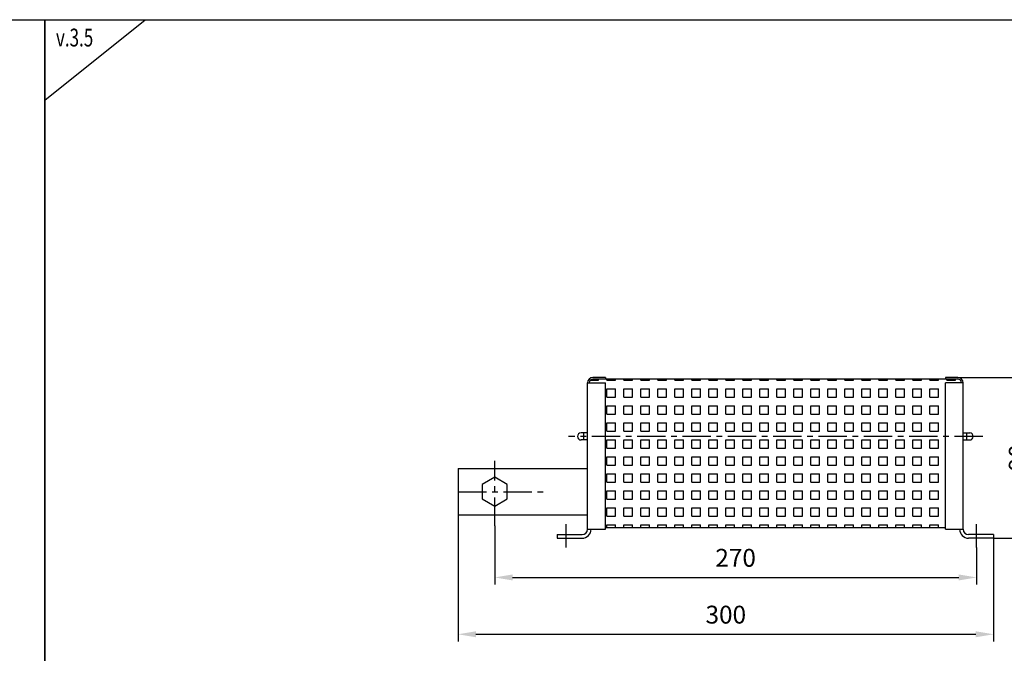
# Model space of a CAD drawing. Units: millimetres. Extents: x -2600 to 29171, y -14907 to 845.
# Drawn here: x 16041 to 16593, y -10350 to -9995 of the extents above; entities that cross this region are included whole.
import ezdxf

# ---------------------------------------------------------------- set-up
doc = ezdxf.new("R2010")
doc.units = ezdxf.units.MM
doc.header["$LTSCALE"] = 0.5
doc.header["$PDSIZE"] = 5
doc.linetypes.add('CENTER', pattern=[50.8, 31.75, -6.35, 6.35, -6.35])
doc.layers.add('FGP_KOTY', color=2, linetype='Continuous', lineweight=25)
doc.layers.add('FGP_OSY', color=6, linetype='CENTER', lineweight=25)
for name, color, linetype in [('FGP_OBRYS', 7, 'Continuous'), ('FGP_Ramecky', 21, 'Continuous'), ('FGP_SRAFY', 7, 'Continuous')]:
    doc.layers.add(name, color=color, linetype=linetype)
doc.styles.get("Standard").update_dxf_attribs({"font": 'romans.shx', "width": 0.8})
doc.dimstyles.new('FGP-CSN-4', dxfattribs={"dimscale": 4, "dimtxt": 2.5, "dimasz": 2.5, "dimexe": 1, "dimexo": 0, "dimgap": 1.5, "dimtad": 1, "dimdec": 4, "dimdsep": 46, "dimlunit": 6, "dimtxsty": 'Standard', "dimcen": 0, "dimadec": 0, "dimazin": 0, "dimtfac": 1, "dimtdec": 4, "dimtmove": 0, "dimatfit": 0, "dimfxl": 1, "dimtolj": 1, "dimarcsym": 0})

# ---------------------------------------------------------------- blocks, each defined once
blk = doc.blocks.new('*D2442')
at = {"layer": 'DEFPOINTS', "color": 0}
for p in [(16307.55, -10278.37), (16577.55, -10290.45), (16577.55, -10307.3)]:
    blk.add_point(p, dxfattribs=at)
at = {"layer": 'FGP_KOTY', "color": 0, "lineweight": -2}
for p, q in [((16307.55, -10278.37), (16307.55, -10311.3)), ((16577.55, -10290.45), (16577.55, -10311.3)), ((16317.55, -10307.3), (16567.55, -10307.3))]:
    blk.add_line(p, q, dxfattribs=at)
at = {"layer": 'FGP_KOTY', "color": 0}
for points in [[(16317.55, -10305.63), (16317.55, -10308.97), (16307.55, -10307.3)], [(16567.55, -10305.63), (16567.55, -10308.97), (16577.55, -10307.3)]]:
    blk.add_solid(points, dxfattribs=at)
at = {"layer": 'FGP_KOTY', "color": 0, "insert": (16442.55, -10296.3), "char_height": 10, "attachment_point": 5}
blk.add_mtext('\\A1;270', dxfattribs=at)
blk = doc.blocks.new('*D2443')
at = {"layer": 'DEFPOINTS', "color": 0}
for p in [(16287.05, -10272.31), (16587.05, -10285.31), (16587.05, -10339.12)]:
    blk.add_point(p, dxfattribs=at)
at = {"layer": 'FGP_KOTY', "color": 0, "lineweight": -2}
for p, q in [((16287.05, -10272.31), (16287.05, -10343.12)), ((16587.05, -10285.31), (16587.05, -10343.12)), ((16297.05, -10339.12), (16577.05, -10339.12))]:
    blk.add_line(p, q, dxfattribs=at)
at = {"layer": 'FGP_KOTY', "color": 0}
for points in [[(16297.05, -10337.46), (16297.05, -10340.79), (16287.05, -10339.12)], [(16577.05, -10337.46), (16577.05, -10340.79), (16587.05, -10339.12)]]:
    blk.add_solid(points, dxfattribs=at)
at = {"layer": 'FGP_KOTY', "color": 0, "insert": (16437.05, -10328.12), "char_height": 10, "attachment_point": 5}
blk.add_mtext('\\A1;300', dxfattribs=at)
blk = doc.blocks.new('*D2523')
at = {"layer": 'DEFPOINTS', "color": 0}
for p in [(16567.05, -10195.31), (16611.59, -10195.31), (16587.05, -10285.31)]:
    blk.add_point(p, dxfattribs=at)
at = {"layer": 'FGP_KOTY', "color": 0, "lineweight": -2}
for p, q in [((16567.05, -10195.31), (16615.59, -10195.31)), ((16611.59, -10275.31), (16611.59, -10205.31)), ((16587.05, -10285.31), (16615.59, -10285.31))]:
    blk.add_line(p, q, dxfattribs=at)
at = {"layer": 'FGP_KOTY', "color": 0}
for points in [[(16609.92, -10205.31), (16613.26, -10205.31), (16611.59, -10195.31)], [(16609.92, -10275.31), (16613.26, -10275.31), (16611.59, -10285.31)]]:
    blk.add_solid(points, dxfattribs=at)
at = {"layer": 'FGP_KOTY', "color": 0, "insert": (16600.59, -10240.31), "char_height": 10, "attachment_point": 5, "rotation": 90}
blk.add_mtext('\\A1;90', dxfattribs=at)

msp = doc.modelspace()

# ---------------------------------------------------------------- linework, layer by layer
at = {"layer": 'FGP_OBRYS'}
for p, q in [((16359.55459, -10280.30997), (16359.55459, -10198.30997)), ((16359.55459, -10198.30997), (16369.55459, -10198.30997)), ((16369.55459, -10195.30997), (16362.55459, -10195.30997)), ((16567.05459, -10196.30997), (16362.55459, -10196.30997)), ((16369.55459, -10195.30997), (16369.55459, -10196.30997)), ((16369.55459, -10280.30997), (16369.55459, -10198.30997)), ((16560.05459, -10195.30997), (16560.05459, -10196.30997)), ((16567.05459, -10195.30997), (16560.05459, -10195.30997)), ((16560.05459, -10280.30997), (16560.05459, -10198.30997)), ((16570.05459, -10198.30997), (16560.05459, -10198.30997)), ((16570.05459, -10280.30997), (16570.05459, -10198.30997)), ((16359.55459, -10226.30997), (16355.9172, -10226.30997)), ((16357.55459, -10230.30997), (16357.55459, -10226.30997)), ((16570.05459, -10226.30997), (16573.69198, -10226.30997)), ((16572.05459, -10230.30997), (16572.05459, -10226.30997)), ((16359.55459, -10230.30997), (16355.9172, -10230.30997)), ((16570.05459, -10230.30997), (16573.69198, -10230.30997)), ((16287.05459, -10246.30997), (16287.05459, -10272.30997)), ((16287.05459, -10246.30997), (16359.55459, -10246.30997)), ((16287.05459, -10272.30997), (16359.55459, -10272.30997)), ((16359.55459, -10280.30997), (16369.55459, -10280.30997)), ((16369.55459, -10279.30997), (16560.05459, -10279.30997)), ((16560.05459, -10280.30997), (16570.05459, -10280.30997)), ((16342.55459, -10283.30997), (16356.55459, -10283.30997)), ((16342.55459, -10283.30997), (16342.55459, -10285.30997)), ((16342.55459, -10285.30997), (16356.55459, -10285.30997)), ((16587.05459, -10283.30997), (16573.05459, -10283.30997)), ((16587.05459, -10285.30997), (16573.05459, -10285.30997)), ((16587.05459, -10283.30997), (16587.05459, -10285.30997))]:
    msp.add_line(p, q, dxfattribs=at)
msp.add_lwpolyline([(16300.55459, -10263.35142), (16307.55459, -10267.39287), (16314.55459, -10263.35142), (16314.55459, -10255.26852), (16307.55459, -10251.22707), (16300.55459, -10255.26852)], close=True, dxfattribs=at)
for centre, radius, start, end in [((16362.55459, -10198.30997), 3, 90, 180), ((16362.55459, -10198.30997), 2, 90, 180), ((16567.05459, -10198.30997), 3, 0, 90), ((16567.05459, -10198.30997), 2, 0, 90), ((16355.9172, -10228.30997), 2, 90, 270), ((16573.69198, -10228.30997), 2, 270, 90), ((16356.55459, -10280.30997), 3, 270, 0), ((16356.55459, -10280.30997), 5, 270, 0), ((16573.05459, -10280.30997), 5, 180, 270), ((16573.05459, -10280.30997), 3, 180, 270)]:
    msp.add_arc(centre, radius, start, end, dxfattribs=at)
at = {"layer": 'FGP_OSY'}
for p, q in [((16581.13557, -10228.30997), (16348.89021, -10228.30997)), ((16307.55459, -10278.36595), (16307.55459, -10242.07536)), ((16287.05459, -10259.30997), (16336.75651, -10259.30997)), ((16347.55459, -10290.45232), (16347.55459, -10277.44114)), ((16577.55459, -10290.45232), (16577.55459, -10277.44114))]:
    msp.add_line(p, q, dxfattribs=at)
at = {"layer": 'FGP_Ramecky'}
msp.add_line((16055.52469, -10039.94523), (16111.77469, -9994.94523), dxfattribs=at)
for points in [[(15168.48289, -10660.22564), (15168.48289, -9994.94564), (16055.52289, -9994.94564), (16055.52289, -10660.22564)], [(16055.52289, -10660.22564), (16055.52289, -9994.94564), (16942.56289, -9994.94564), (16942.56289, -10660.22564)]]:
    msp.add_lwpolyline(points, close=True, dxfattribs=at)
at = {"layer": 'FGP_SRAFY'}
for p, q in [((16361.19434, -10196.84378), (16365.63034, -10196.84378)), ((16365.63034, -10196.84378), (16365.63034, -10196.30997)), ((16370.39284, -10196.84378), (16370.39284, -10196.30997)), ((16370.39284, -10196.84378), (16375.15534, -10196.84378)), ((16375.15534, -10196.84378), (16375.15534, -10196.30997)), ((16379.91784, -10196.84378), (16379.91784, -10196.30997)), ((16379.91784, -10196.84378), (16384.68034, -10196.84378)), ((16384.68034, -10196.84378), (16384.68034, -10196.30997)), ((16389.44284, -10196.84378), (16389.44284, -10196.30997)), ((16389.44284, -10196.84378), (16394.20534, -10196.84378)), ((16394.20534, -10196.84378), (16394.20534, -10196.30997)), ((16398.96784, -10196.84378), (16398.96784, -10196.30997)), ((16398.96784, -10196.84378), (16403.73034, -10196.84378)), ((16403.73034, -10196.84378), (16403.73034, -10196.30997)), ((16408.49284, -10196.84378), (16408.49284, -10196.30997)), ((16408.49284, -10196.84378), (16413.25534, -10196.84378)), ((16413.25534, -10196.84378), (16413.25534, -10196.30997)), ((16418.01784, -10196.84378), (16418.01784, -10196.30997)), ((16418.01784, -10196.84378), (16422.78034, -10196.84378)), ((16422.78034, -10196.84378), (16422.78034, -10196.30997)), ((16427.54284, -10196.84378), (16427.54284, -10196.30997)), ((16427.54284, -10196.84378), (16432.30534, -10196.84378)), ((16432.30534, -10196.84378), (16432.30534, -10196.30997)), ((16437.06784, -10196.84378), (16437.06784, -10196.30997)), ((16437.06784, -10196.84378), (16441.83034, -10196.84378)), ((16441.83034, -10196.84378), (16441.83034, -10196.30997)), ((16446.59284, -10196.84378), (16446.59284, -10196.30997)), ((16446.59284, -10196.84378), (16451.35534, -10196.84378)), ((16451.35534, -10196.84378), (16451.35534, -10196.30997)), ((16456.11784, -10196.84378), (16456.11784, -10196.30997)), ((16456.11784, -10196.84378), (16460.88034, -10196.84378)), ((16460.88034, -10196.84378), (16460.88034, -10196.30997)), ((16465.64284, -10196.84378), (16465.64284, -10196.30997)), ((16465.64284, -10196.84378), (16470.40534, -10196.84378)), ((16470.40534, -10196.84378), (16470.40534, -10196.30997)), ((16475.16784, -10196.84378), (16475.16784, -10196.30997)), ((16475.16784, -10196.84378), (16479.93034, -10196.84378)), ((16479.93034, -10196.84378), (16479.93034, -10196.30997)), ((16484.69284, -10196.84378), (16484.69284, -10196.30997)), ((16484.69284, -10196.84378), (16489.45534, -10196.84378)), ((16489.45534, -10196.84378), (16489.45534, -10196.30997)), ((16494.21784, -10196.84378), (16494.21784, -10196.30997)), ((16494.21784, -10196.84378), (16498.98034, -10196.84378)), ((16498.98034, -10196.84378), (16498.98034, -10196.30997)), ((16503.74284, -10196.84378), (16503.74284, -10196.30997)), ((16503.74284, -10196.84378), (16508.50534, -10196.84378)), ((16508.50534, -10196.84378), (16508.50534, -10196.30997)), ((16513.26784, -10196.84378), (16513.26784, -10196.30997)), ((16513.26784, -10196.84378), (16518.03034, -10196.84378)), ((16518.03034, -10196.84378), (16518.03034, -10196.30997)), ((16522.79284, -10196.84378), (16522.79284, -10196.30997)), ((16522.79284, -10196.84378), (16527.55534, -10196.84378)), ((16527.55534, -10196.84378), (16527.55534, -10196.30997)), ((16532.31784, -10196.84378), (16532.31784, -10196.30997)), ((16532.31784, -10196.84378), (16537.08034, -10196.84378)), ((16537.08034, -10196.84378), (16537.08034, -10196.30997)), ((16541.84284, -10196.84378), (16541.84284, -10196.30997)), ((16541.84284, -10196.84378), (16546.60534, -10196.84378)), ((16546.60534, -10196.84378), (16546.60534, -10196.30997)), ((16551.36784, -10196.84378), (16551.36784, -10196.30997)), ((16551.36784, -10196.84378), (16556.13034, -10196.84378)), ((16556.13034, -10196.84378), (16556.13034, -10196.30997)), ((16560.89284, -10196.84378), (16560.89284, -10196.30997)), ((16560.89284, -10196.84378), (16565.65534, -10196.84378)), ((16565.65534, -10196.84378), (16565.65534, -10196.30997)), ((16370.39284, -10201.60628), (16375.15534, -10201.60628)), ((16370.39284, -10206.36878), (16370.39284, -10201.60628)), ((16375.15534, -10206.36878), (16375.15534, -10201.60628)), ((16379.91784, -10201.60628), (16384.68034, -10201.60628)), ((16379.91784, -10206.36878), (16379.91784, -10201.60628)), ((16384.68034, -10206.36878), (16384.68034, -10201.60628)), ((16389.44284, -10201.60628), (16394.20534, -10201.60628)), ((16389.44284, -10206.36878), (16389.44284, -10201.60628)), ((16394.20534, -10206.36878), (16394.20534, -10201.60628)), ((16398.96784, -10201.60628), (16403.73034, -10201.60628)), ((16398.96784, -10206.36878), (16398.96784, -10201.60628)), ((16403.73034, -10206.36878), (16403.73034, -10201.60628)), ((16408.49284, -10201.60628), (16413.25534, -10201.60628)), ((16408.49284, -10206.36878), (16408.49284, -10201.60628)), ((16413.25534, -10206.36878), (16413.25534, -10201.60628)), ((16418.01784, -10201.60628), (16422.78034, -10201.60628)), ((16418.01784, -10206.36878), (16418.01784, -10201.60628)), ((16422.78034, -10206.36878), (16422.78034, -10201.60628)), ((16427.54284, -10201.60628), (16432.30534, -10201.60628)), ((16427.54284, -10206.36878), (16427.54284, -10201.60628)), ((16432.30534, -10206.36878), (16432.30534, -10201.60628)), ((16437.06784, -10201.60628), (16441.83034, -10201.60628)), ((16437.06784, -10206.36878), (16437.06784, -10201.60628)), ((16441.83034, -10206.36878), (16441.83034, -10201.60628)), ((16446.59284, -10201.60628), (16451.35534, -10201.60628)), ((16446.59284, -10206.36878), (16446.59284, -10201.60628)), ((16451.35534, -10206.36878), (16451.35534, -10201.60628)), ((16456.11784, -10201.60628), (16460.88034, -10201.60628)), ((16456.11784, -10206.36878), (16456.11784, -10201.60628)), ((16460.88034, -10206.36878), (16460.88034, -10201.60628)), ((16465.64284, -10201.60628), (16470.40534, -10201.60628)), ((16465.64284, -10206.36878), (16465.64284, -10201.60628)), ((16470.40534, -10206.36878), (16470.40534, -10201.60628)), ((16475.16784, -10201.60628), (16479.93034, -10201.60628)), ((16475.16784, -10206.36878), (16475.16784, -10201.60628)), ((16479.93034, -10206.36878), (16479.93034, -10201.60628)), ((16484.69284, -10201.60628), (16489.45534, -10201.60628)), ((16484.69284, -10206.36878), (16484.69284, -10201.60628)), ((16489.45534, -10206.36878), (16489.45534, -10201.60628)), ((16494.21784, -10201.60628), (16498.98034, -10201.60628)), ((16494.21784, -10206.36878), (16494.21784, -10201.60628)), ((16498.98034, -10206.36878), (16498.98034, -10201.60628)), ((16503.74284, -10201.60628), (16508.50534, -10201.60628)), ((16503.74284, -10206.36878), (16503.74284, -10201.60628)), ((16508.50534, -10206.36878), (16508.50534, -10201.60628)), ((16513.26784, -10201.60628), (16518.03034, -10201.60628)), ((16513.26784, -10206.36878), (16513.26784, -10201.60628)), ((16518.03034, -10206.36878), (16518.03034, -10201.60628)), ((16522.79284, -10201.60628), (16527.55534, -10201.60628)), ((16522.79284, -10206.36878), (16522.79284, -10201.60628)), ((16527.55534, -10206.36878), (16527.55534, -10201.60628)), ((16532.31784, -10201.60628), (16537.08034, -10201.60628)), ((16532.31784, -10206.36878), (16532.31784, -10201.60628)), ((16537.08034, -10206.36878), (16537.08034, -10201.60628)), ((16541.84284, -10201.60628), (16546.60534, -10201.60628)), ((16541.84284, -10206.36878), (16541.84284, -10201.60628)), ((16546.60534, -10206.36878), (16546.60534, -10201.60628)), ((16551.36784, -10201.60628), (16556.13034, -10201.60628)), ((16551.36784, -10206.36878), (16551.36784, -10201.60628)), ((16556.13034, -10206.36878), (16556.13034, -10201.60628)), ((16370.39284, -10206.36878), (16375.15534, -10206.36878)), ((16379.91784, -10206.36878), (16384.68034, -10206.36878)), ((16389.44284, -10206.36878), (16394.20534, -10206.36878)), ((16398.96784, -10206.36878), (16403.73034, -10206.36878)), ((16408.49284, -10206.36878), (16413.25534, -10206.36878)), ((16418.01784, -10206.36878), (16422.78034, -10206.36878)), ((16427.54284, -10206.36878), (16432.30534, -10206.36878)), ((16437.06784, -10206.36878), (16441.83034, -10206.36878)), ((16446.59284, -10206.36878), (16451.35534, -10206.36878)), ((16456.11784, -10206.36878), (16460.88034, -10206.36878)), ((16465.64284, -10206.36878), (16470.40534, -10206.36878)), ((16475.16784, -10206.36878), (16479.93034, -10206.36878)), ((16484.69284, -10206.36878), (16489.45534, -10206.36878)), ((16494.21784, -10206.36878), (16498.98034, -10206.36878)), ((16503.74284, -10206.36878), (16508.50534, -10206.36878)), ((16513.26784, -10206.36878), (16518.03034, -10206.36878)), ((16522.79284, -10206.36878), (16527.55534, -10206.36878)), ((16532.31784, -10206.36878), (16537.08034, -10206.36878)), ((16541.84284, -10206.36878), (16546.60534, -10206.36878)), ((16551.36784, -10206.36878), (16556.13034, -10206.36878)), ((16370.39284, -10211.13128), (16375.15534, -10211.13128)), ((16370.39284, -10215.89378), (16370.39284, -10211.13128)), ((16370.39284, -10215.89378), (16375.15534, -10215.89378)), ((16375.15534, -10215.89378), (16375.15534, -10211.13128)), ((16379.91784, -10211.13128), (16384.68034, -10211.13128)), ((16379.91784, -10215.89378), (16379.91784, -10211.13128)), ((16379.91784, -10215.89378), (16384.68034, -10215.89378)), ((16384.68034, -10215.89378), (16384.68034, -10211.13128)), ((16389.44284, -10211.13128), (16394.20534, -10211.13128)), ((16389.44284, -10215.89378), (16389.44284, -10211.13128)), ((16389.44284, -10215.89378), (16394.20534, -10215.89378)), ((16394.20534, -10215.89378), (16394.20534, -10211.13128)), ((16398.96784, -10211.13128), (16403.73034, -10211.13128)), ((16398.96784, -10215.89378), (16398.96784, -10211.13128)), ((16398.96784, -10215.89378), (16403.73034, -10215.89378)), ((16403.73034, -10215.89378), (16403.73034, -10211.13128)), ((16408.49284, -10211.13128), (16413.25534, -10211.13128)), ((16408.49284, -10215.89378), (16408.49284, -10211.13128)), ((16408.49284, -10215.89378), (16413.25534, -10215.89378)), ((16413.25534, -10215.89378), (16413.25534, -10211.13128)), ((16418.01784, -10211.13128), (16422.78034, -10211.13128)), ((16418.01784, -10215.89378), (16418.01784, -10211.13128)), ((16418.01784, -10215.89378), (16422.78034, -10215.89378)), ((16422.78034, -10215.89378), (16422.78034, -10211.13128)), ((16427.54284, -10211.13128), (16432.30534, -10211.13128)), ((16427.54284, -10215.89378), (16427.54284, -10211.13128)), ((16427.54284, -10215.89378), (16432.30534, -10215.89378)), ((16432.30534, -10215.89378), (16432.30534, -10211.13128)), ((16437.06784, -10211.13128), (16441.83034, -10211.13128)), ((16437.06784, -10215.89378), (16437.06784, -10211.13128)), ((16437.06784, -10215.89378), (16441.83034, -10215.89378)), ((16441.83034, -10215.89378), (16441.83034, -10211.13128)), ((16446.59284, -10211.13128), (16451.35534, -10211.13128)), ((16446.59284, -10215.89378), (16446.59284, -10211.13128)), ((16446.59284, -10215.89378), (16451.35534, -10215.89378)), ((16451.35534, -10215.89378), (16451.35534, -10211.13128)), ((16456.11784, -10211.13128), (16460.88034, -10211.13128)), ((16456.11784, -10215.89378), (16456.11784, -10211.13128)), ((16456.11784, -10215.89378), (16460.88034, -10215.89378)), ((16460.88034, -10215.89378), (16460.88034, -10211.13128)), ((16465.64284, -10211.13128), (16470.40534, -10211.13128)), ((16465.64284, -10215.89378), (16465.64284, -10211.13128)), ((16465.64284, -10215.89378), (16470.40534, -10215.89378)), ((16470.40534, -10215.89378), (16470.40534, -10211.13128)), ((16475.16784, -10211.13128), (16479.93034, -10211.13128)), ((16475.16784, -10215.89378), (16475.16784, -10211.13128)), ((16475.16784, -10215.89378), (16479.93034, -10215.89378)), ((16479.93034, -10215.89378), (16479.93034, -10211.13128)), ((16484.69284, -10211.13128), (16489.45534, -10211.13128)), ((16484.69284, -10215.89378), (16484.69284, -10211.13128)), ((16484.69284, -10215.89378), (16489.45534, -10215.89378)), ((16489.45534, -10215.89378), (16489.45534, -10211.13128)), ((16494.21784, -10211.13128), (16498.98034, -10211.13128)), ((16494.21784, -10215.89378), (16494.21784, -10211.13128)), ((16494.21784, -10215.89378), (16498.98034, -10215.89378)), ((16498.98034, -10215.89378), (16498.98034, -10211.13128)), ((16503.74284, -10211.13128), (16508.50534, -10211.13128)), ((16503.74284, -10215.89378), (16503.74284, -10211.13128)), ((16503.74284, -10215.89378), (16508.50534, -10215.89378)), ((16508.50534, -10215.89378), (16508.50534, -10211.13128)), ((16513.26784, -10211.13128), (16518.03034, -10211.13128)), ((16513.26784, -10215.89378), (16513.26784, -10211.13128)), ((16513.26784, -10215.89378), (16518.03034, -10215.89378)), ((16518.03034, -10215.89378), (16518.03034, -10211.13128)), ((16522.79284, -10211.13128), (16527.55534, -10211.13128)), ((16522.79284, -10215.89378), (16522.79284, -10211.13128)), ((16522.79284, -10215.89378), (16527.55534, -10215.89378)), ((16527.55534, -10215.89378), (16527.55534, -10211.13128)), ((16532.31784, -10211.13128), (16537.08034, -10211.13128)), ((16532.31784, -10215.89378), (16532.31784, -10211.13128)), ((16532.31784, -10215.89378), (16537.08034, -10215.89378)), ((16537.08034, -10215.89378), (16537.08034, -10211.13128)), ((16541.84284, -10211.13128), (16546.60534, -10211.13128)), ((16541.84284, -10215.89378), (16541.84284, -10211.13128)), ((16541.84284, -10215.89378), (16546.60534, -10215.89378)), ((16546.60534, -10215.89378), (16546.60534, -10211.13128)), ((16551.36784, -10211.13128), (16556.13034, -10211.13128)), ((16551.36784, -10215.89378), (16551.36784, -10211.13128)), ((16551.36784, -10215.89378), (16556.13034, -10215.89378)), ((16556.13034, -10215.89378), (16556.13034, -10211.13128)), ((16370.39284, -10220.65628), (16375.15534, -10220.65628)), ((16370.39284, -10225.41878), (16370.39284, -10220.65628)), ((16375.15534, -10225.41878), (16375.15534, -10220.65628)), ((16379.91784, -10220.65628), (16384.68034, -10220.65628)), ((16379.91784, -10225.41878), (16379.91784, -10220.65628)), ((16384.68034, -10225.41878), (16384.68034, -10220.65628)), ((16389.44284, -10220.65628), (16394.20534, -10220.65628)), ((16389.44284, -10225.41878), (16389.44284, -10220.65628)), ((16394.20534, -10225.41878), (16394.20534, -10220.65628)), ((16398.96784, -10220.65628), (16403.73034, -10220.65628)), ((16398.96784, -10225.41878), (16398.96784, -10220.65628)), ((16403.73034, -10225.41878), (16403.73034, -10220.65628)), ((16408.49284, -10220.65628), (16413.25534, -10220.65628)), ((16408.49284, -10225.41878), (16408.49284, -10220.65628)), ((16413.25534, -10225.41878), (16413.25534, -10220.65628)), ((16418.01784, -10220.65628), (16422.78034, -10220.65628)), ((16418.01784, -10225.41878), (16418.01784, -10220.65628)), ((16422.78034, -10225.41878), (16422.78034, -10220.65628)), ((16427.54284, -10220.65628), (16432.30534, -10220.65628)), ((16427.54284, -10225.41878), (16427.54284, -10220.65628)), ((16432.30534, -10225.41878), (16432.30534, -10220.65628)), ((16437.06784, -10220.65628), (16441.83034, -10220.65628)), ((16437.06784, -10225.41878), (16437.06784, -10220.65628)), ((16441.83034, -10225.41878), (16441.83034, -10220.65628)), ((16446.59284, -10220.65628), (16451.35534, -10220.65628)), ((16446.59284, -10225.41878), (16446.59284, -10220.65628)), ((16451.35534, -10225.41878), (16451.35534, -10220.65628)), ((16456.11784, -10220.65628), (16460.88034, -10220.65628)), ((16456.11784, -10225.41878), (16456.11784, -10220.65628)), ((16460.88034, -10225.41878), (16460.88034, -10220.65628)), ((16465.64284, -10220.65628), (16470.40534, -10220.65628)), ((16465.64284, -10225.41878), (16465.64284, -10220.65628)), ((16470.40534, -10225.41878), (16470.40534, -10220.65628)), ((16475.16784, -10220.65628), (16479.93034, -10220.65628)), ((16475.16784, -10225.41878), (16475.16784, -10220.65628)), ((16479.93034, -10225.41878), (16479.93034, -10220.65628)), ((16484.69284, -10220.65628), (16489.45534, -10220.65628)), ((16484.69284, -10225.41878), (16484.69284, -10220.65628)), ((16489.45534, -10225.41878), (16489.45534, -10220.65628)), ((16494.21784, -10220.65628), (16498.98034, -10220.65628)), ((16494.21784, -10225.41878), (16494.21784, -10220.65628)), ((16498.98034, -10225.41878), (16498.98034, -10220.65628)), ((16503.74284, -10220.65628), (16508.50534, -10220.65628)), ((16503.74284, -10225.41878), (16503.74284, -10220.65628)), ((16508.50534, -10225.41878), (16508.50534, -10220.65628)), ((16513.26784, -10220.65628), (16518.03034, -10220.65628)), ((16513.26784, -10225.41878), (16513.26784, -10220.65628)), ((16518.03034, -10225.41878), (16518.03034, -10220.65628)), ((16522.79284, -10220.65628), (16527.55534, -10220.65628)), ((16522.79284, -10225.41878), (16522.79284, -10220.65628)), ((16527.55534, -10225.41878), (16527.55534, -10220.65628)), ((16532.31784, -10220.65628), (16537.08034, -10220.65628)), ((16532.31784, -10225.41878), (16532.31784, -10220.65628)), ((16537.08034, -10225.41878), (16537.08034, -10220.65628)), ((16541.84284, -10220.65628), (16546.60534, -10220.65628)), ((16541.84284, -10225.41878), (16541.84284, -10220.65628)), ((16546.60534, -10225.41878), (16546.60534, -10220.65628)), ((16551.36784, -10220.65628), (16556.13034, -10220.65628)), ((16551.36784, -10225.41878), (16551.36784, -10220.65628)), ((16556.13034, -10225.41878), (16556.13034, -10220.65628)), ((16370.39284, -10225.41878), (16375.15534, -10225.41878)), ((16379.91784, -10225.41878), (16384.68034, -10225.41878)), ((16389.44284, -10225.41878), (16394.20534, -10225.41878)), ((16398.96784, -10225.41878), (16403.73034, -10225.41878)), ((16408.49284, -10225.41878), (16413.25534, -10225.41878)), ((16418.01784, -10225.41878), (16422.78034, -10225.41878)), ((16427.54284, -10225.41878), (16432.30534, -10225.41878)), ((16437.06784, -10225.41878), (16441.83034, -10225.41878)), ((16446.59284, -10225.41878), (16451.35534, -10225.41878)), ((16456.11784, -10225.41878), (16460.88034, -10225.41878)), ((16465.64284, -10225.41878), (16470.40534, -10225.41878)), ((16475.16784, -10225.41878), (16479.93034, -10225.41878)), ((16484.69284, -10225.41878), (16489.45534, -10225.41878)), ((16494.21784, -10225.41878), (16498.98034, -10225.41878)), ((16503.74284, -10225.41878), (16508.50534, -10225.41878)), ((16513.26784, -10225.41878), (16518.03034, -10225.41878)), ((16522.79284, -10225.41878), (16527.55534, -10225.41878)), ((16532.31784, -10225.41878), (16537.08034, -10225.41878)), ((16541.84284, -10225.41878), (16546.60534, -10225.41878)), ((16551.36784, -10225.41878), (16556.13034, -10225.41878)), ((16370.39284, -10230.18128), (16375.15534, -10230.18128)), ((16370.39284, -10234.94378), (16370.39284, -10230.18128)), ((16375.15534, -10234.94378), (16375.15534, -10230.18128)), ((16379.91784, -10230.18128), (16384.68034, -10230.18128)), ((16379.91784, -10234.94378), (16379.91784, -10230.18128)), ((16384.68034, -10234.94378), (16384.68034, -10230.18128)), ((16389.44284, -10230.18128), (16394.20534, -10230.18128)), ((16389.44284, -10234.94378), (16389.44284, -10230.18128)), ((16394.20534, -10234.94378), (16394.20534, -10230.18128)), ((16398.96784, -10230.18128), (16403.73034, -10230.18128)), ((16398.96784, -10234.94378), (16398.96784, -10230.18128)), ((16403.73034, -10234.94378), (16403.73034, -10230.18128)), ((16408.49284, -10230.18128), (16413.25534, -10230.18128)), ((16408.49284, -10234.94378), (16408.49284, -10230.18128)), ((16413.25534, -10234.94378), (16413.25534, -10230.18128)), ((16418.01784, -10230.18128), (16422.78034, -10230.18128)), ((16418.01784, -10234.94378), (16418.01784, -10230.18128)), ((16422.78034, -10234.94378), (16422.78034, -10230.18128)), ((16427.54284, -10230.18128), (16432.30534, -10230.18128)), ((16427.54284, -10234.94378), (16427.54284, -10230.18128)), ((16432.30534, -10234.94378), (16432.30534, -10230.18128)), ((16437.06784, -10230.18128), (16441.83034, -10230.18128)), ((16437.06784, -10234.94378), (16437.06784, -10230.18128)), ((16441.83034, -10234.94378), (16441.83034, -10230.18128)), ((16446.59284, -10230.18128), (16451.35534, -10230.18128)), ((16446.59284, -10234.94378), (16446.59284, -10230.18128)), ((16451.35534, -10234.94378), (16451.35534, -10230.18128)), ((16456.11784, -10230.18128), (16460.88034, -10230.18128)), ((16456.11784, -10234.94378), (16456.11784, -10230.18128)), ((16460.88034, -10234.94378), (16460.88034, -10230.18128)), ((16465.64284, -10230.18128), (16470.40534, -10230.18128)), ((16465.64284, -10234.94378), (16465.64284, -10230.18128)), ((16470.40534, -10234.94378), (16470.40534, -10230.18128)), ((16475.16784, -10230.18128), (16479.93034, -10230.18128)), ((16475.16784, -10234.94378), (16475.16784, -10230.18128)), ((16479.93034, -10234.94378), (16479.93034, -10230.18128)), ((16484.69284, -10230.18128), (16489.45534, -10230.18128)), ((16484.69284, -10234.94378), (16484.69284, -10230.18128)), ((16489.45534, -10234.94378), (16489.45534, -10230.18128)), ((16494.21784, -10230.18128), (16498.98034, -10230.18128)), ((16494.21784, -10234.94378), (16494.21784, -10230.18128)), ((16498.98034, -10234.94378), (16498.98034, -10230.18128)), ((16503.74284, -10230.18128), (16508.50534, -10230.18128)), ((16503.74284, -10234.94378), (16503.74284, -10230.18128)), ((16508.50534, -10234.94378), (16508.50534, -10230.18128)), ((16513.26784, -10230.18128), (16518.03034, -10230.18128)), ((16513.26784, -10234.94378), (16513.26784, -10230.18128)), ((16518.03034, -10234.94378), (16518.03034, -10230.18128)), ((16522.79284, -10230.18128), (16527.55534, -10230.18128)), ((16522.79284, -10234.94378), (16522.79284, -10230.18128)), ((16527.55534, -10234.94378), (16527.55534, -10230.18128)), ((16532.31784, -10230.18128), (16537.08034, -10230.18128)), ((16532.31784, -10234.94378), (16532.31784, -10230.18128)), ((16537.08034, -10234.94378), (16537.08034, -10230.18128)), ((16541.84284, -10230.18128), (16546.60534, -10230.18128)), ((16541.84284, -10234.94378), (16541.84284, -10230.18128)), ((16546.60534, -10234.94378), (16546.60534, -10230.18128)), ((16551.36784, -10230.18128), (16556.13034, -10230.18128)), ((16551.36784, -10234.94378), (16551.36784, -10230.18128)), ((16556.13034, -10234.94378), (16556.13034, -10230.18128)), ((16370.39284, -10234.94378), (16375.15534, -10234.94378)), ((16379.91784, -10234.94378), (16384.68034, -10234.94378)), ((16389.44284, -10234.94378), (16394.20534, -10234.94378)), ((16398.96784, -10234.94378), (16403.73034, -10234.94378)), ((16408.49284, -10234.94378), (16413.25534, -10234.94378)), ((16418.01784, -10234.94378), (16422.78034, -10234.94378)), ((16427.54284, -10234.94378), (16432.30534, -10234.94378)), ((16437.06784, -10234.94378), (16441.83034, -10234.94378)), ((16446.59284, -10234.94378), (16451.35534, -10234.94378)), ((16456.11784, -10234.94378), (16460.88034, -10234.94378)), ((16465.64284, -10234.94378), (16470.40534, -10234.94378)), ((16475.16784, -10234.94378), (16479.93034, -10234.94378)), ((16484.69284, -10234.94378), (16489.45534, -10234.94378)), ((16494.21784, -10234.94378), (16498.98034, -10234.94378)), ((16503.74284, -10234.94378), (16508.50534, -10234.94378)), ((16513.26784, -10234.94378), (16518.03034, -10234.94378)), ((16522.79284, -10234.94378), (16527.55534, -10234.94378)), ((16532.31784, -10234.94378), (16537.08034, -10234.94378)), ((16541.84284, -10234.94378), (16546.60534, -10234.94378)), ((16551.36784, -10234.94378), (16556.13034, -10234.94378)), ((16370.39284, -10239.70628), (16375.15534, -10239.70628)), ((16370.39284, -10244.46878), (16370.39284, -10239.70628)), ((16375.15534, -10244.46878), (16375.15534, -10239.70628)), ((16379.91784, -10239.70628), (16384.68034, -10239.70628)), ((16379.91784, -10244.46878), (16379.91784, -10239.70628)), ((16384.68034, -10244.46878), (16384.68034, -10239.70628)), ((16389.44284, -10239.70628), (16394.20534, -10239.70628)), ((16389.44284, -10244.46878), (16389.44284, -10239.70628)), ((16394.20534, -10244.46878), (16394.20534, -10239.70628)), ((16398.96784, -10239.70628), (16403.73034, -10239.70628)), ((16398.96784, -10244.46878), (16398.96784, -10239.70628)), ((16403.73034, -10244.46878), (16403.73034, -10239.70628)), ((16408.49284, -10239.70628), (16413.25534, -10239.70628)), ((16408.49284, -10244.46878), (16408.49284, -10239.70628)), ((16413.25534, -10244.46878), (16413.25534, -10239.70628)), ((16418.01784, -10239.70628), (16422.78034, -10239.70628)), ((16418.01784, -10244.46878), (16418.01784, -10239.70628)), ((16422.78034, -10244.46878), (16422.78034, -10239.70628)), ((16427.54284, -10239.70628), (16432.30534, -10239.70628)), ((16427.54284, -10244.46878), (16427.54284, -10239.70628)), ((16432.30534, -10244.46878), (16432.30534, -10239.70628)), ((16437.06784, -10239.70628), (16441.83034, -10239.70628)), ((16437.06784, -10244.46878), (16437.06784, -10239.70628)), ((16441.83034, -10244.46878), (16441.83034, -10239.70628)), ((16446.59284, -10239.70628), (16451.35534, -10239.70628)), ((16446.59284, -10244.46878), (16446.59284, -10239.70628)), ((16451.35534, -10244.46878), (16451.35534, -10239.70628)), ((16456.11784, -10239.70628), (16460.88034, -10239.70628)), ((16456.11784, -10244.46878), (16456.11784, -10239.70628)), ((16460.88034, -10244.46878), (16460.88034, -10239.70628)), ((16465.64284, -10239.70628), (16470.40534, -10239.70628)), ((16465.64284, -10244.46878), (16465.64284, -10239.70628)), ((16470.40534, -10244.46878), (16470.40534, -10239.70628)), ((16475.16784, -10239.70628), (16479.93034, -10239.70628)), ((16475.16784, -10244.46878), (16475.16784, -10239.70628)), ((16479.93034, -10244.46878), (16479.93034, -10239.70628)), ((16484.69284, -10239.70628), (16489.45534, -10239.70628)), ((16484.69284, -10244.46878), (16484.69284, -10239.70628)), ((16489.45534, -10244.46878), (16489.45534, -10239.70628)), ((16494.21784, -10239.70628), (16498.98034, -10239.70628)), ((16494.21784, -10244.46878), (16494.21784, -10239.70628)), ((16498.98034, -10244.46878), (16498.98034, -10239.70628)), ((16503.74284, -10239.70628), (16508.50534, -10239.70628)), ((16503.74284, -10244.46878), (16503.74284, -10239.70628)), ((16508.50534, -10244.46878), (16508.50534, -10239.70628)), ((16513.26784, -10239.70628), (16518.03034, -10239.70628)), ((16513.26784, -10244.46878), (16513.26784, -10239.70628)), ((16518.03034, -10244.46878), (16518.03034, -10239.70628)), ((16522.79284, -10239.70628), (16527.55534, -10239.70628)), ((16522.79284, -10244.46878), (16522.79284, -10239.70628)), ((16527.55534, -10244.46878), (16527.55534, -10239.70628)), ((16532.31784, -10239.70628), (16537.08034, -10239.70628)), ((16532.31784, -10244.46878), (16532.31784, -10239.70628)), ((16537.08034, -10244.46878), (16537.08034, -10239.70628)), ((16541.84284, -10239.70628), (16546.60534, -10239.70628)), ((16541.84284, -10244.46878), (16541.84284, -10239.70628)), ((16546.60534, -10244.46878), (16546.60534, -10239.70628)), ((16551.36784, -10239.70628), (16556.13034, -10239.70628)), ((16551.36784, -10244.46878), (16551.36784, -10239.70628)), ((16556.13034, -10244.46878), (16556.13034, -10239.70628)), ((16370.39284, -10244.46878), (16375.15534, -10244.46878)), ((16370.39284, -10249.23128), (16375.15534, -10249.23128)), ((16370.39284, -10253.99378), (16370.39284, -10249.23128)), ((16375.15534, -10253.99378), (16375.15534, -10249.23128)), ((16379.91784, -10244.46878), (16384.68034, -10244.46878)), ((16379.91784, -10249.23128), (16384.68034, -10249.23128)), ((16379.91784, -10253.99378), (16379.91784, -10249.23128)), ((16384.68034, -10253.99378), (16384.68034, -10249.23128)), ((16389.44284, -10244.46878), (16394.20534, -10244.46878)), ((16389.44284, -10249.23128), (16394.20534, -10249.23128)), ((16389.44284, -10253.99378), (16389.44284, -10249.23128)), ((16394.20534, -10253.99378), (16394.20534, -10249.23128)), ((16398.96784, -10244.46878), (16403.73034, -10244.46878)), ((16398.96784, -10249.23128), (16403.73034, -10249.23128)), ((16398.96784, -10253.99378), (16398.96784, -10249.23128)), ((16403.73034, -10253.99378), (16403.73034, -10249.23128)), ((16408.49284, -10244.46878), (16413.25534, -10244.46878)), ((16408.49284, -10249.23128), (16413.25534, -10249.23128)), ((16408.49284, -10253.99378), (16408.49284, -10249.23128)), ((16413.25534, -10253.99378), (16413.25534, -10249.23128)), ((16418.01784, -10244.46878), (16422.78034, -10244.46878)), ((16418.01784, -10249.23128), (16422.78034, -10249.23128)), ((16418.01784, -10253.99378), (16418.01784, -10249.23128)), ((16422.78034, -10253.99378), (16422.78034, -10249.23128)), ((16427.54284, -10244.46878), (16432.30534, -10244.46878)), ((16427.54284, -10249.23128), (16432.30534, -10249.23128)), ((16427.54284, -10253.99378), (16427.54284, -10249.23128)), ((16432.30534, -10253.99378), (16432.30534, -10249.23128)), ((16437.06784, -10244.46878), (16441.83034, -10244.46878)), ((16437.06784, -10249.23128), (16441.83034, -10249.23128)), ((16437.06784, -10253.99378), (16437.06784, -10249.23128)), ((16441.83034, -10253.99378), (16441.83034, -10249.23128)), ((16446.59284, -10244.46878), (16451.35534, -10244.46878)), ((16446.59284, -10249.23128), (16451.35534, -10249.23128)), ((16446.59284, -10253.99378), (16446.59284, -10249.23128)), ((16451.35534, -10253.99378), (16451.35534, -10249.23128)), ((16456.11784, -10244.46878), (16460.88034, -10244.46878)), ((16456.11784, -10249.23128), (16460.88034, -10249.23128)), ((16456.11784, -10253.99378), (16456.11784, -10249.23128)), ((16460.88034, -10253.99378), (16460.88034, -10249.23128)), ((16465.64284, -10244.46878), (16470.40534, -10244.46878)), ((16465.64284, -10249.23128), (16470.40534, -10249.23128)), ((16465.64284, -10253.99378), (16465.64284, -10249.23128)), ((16470.40534, -10253.99378), (16470.40534, -10249.23128)), ((16475.16784, -10244.46878), (16479.93034, -10244.46878)), ((16475.16784, -10249.23128), (16479.93034, -10249.23128)), ((16475.16784, -10253.99378), (16475.16784, -10249.23128)), ((16479.93034, -10253.99378), (16479.93034, -10249.23128)), ((16484.69284, -10244.46878), (16489.45534, -10244.46878)), ((16484.69284, -10249.23128), (16489.45534, -10249.23128)), ((16484.69284, -10253.99378), (16484.69284, -10249.23128)), ((16489.45534, -10253.99378), (16489.45534, -10249.23128)), ((16494.21784, -10244.46878), (16498.98034, -10244.46878)), ((16494.21784, -10249.23128), (16498.98034, -10249.23128)), ((16494.21784, -10253.99378), (16494.21784, -10249.23128)), ((16498.98034, -10253.99378), (16498.98034, -10249.23128)), ((16503.74284, -10244.46878), (16508.50534, -10244.46878)), ((16503.74284, -10249.23128), (16508.50534, -10249.23128)), ((16503.74284, -10253.99378), (16503.74284, -10249.23128)), ((16508.50534, -10253.99378), (16508.50534, -10249.23128)), ((16513.26784, -10244.46878), (16518.03034, -10244.46878)), ((16513.26784, -10249.23128), (16518.03034, -10249.23128)), ((16513.26784, -10253.99378), (16513.26784, -10249.23128)), ((16518.03034, -10253.99378), (16518.03034, -10249.23128)), ((16522.79284, -10244.46878), (16527.55534, -10244.46878)), ((16522.79284, -10249.23128), (16527.55534, -10249.23128)), ((16522.79284, -10253.99378), (16522.79284, -10249.23128)), ((16527.55534, -10253.99378), (16527.55534, -10249.23128)), ((16532.31784, -10244.46878), (16537.08034, -10244.46878)), ((16532.31784, -10249.23128), (16537.08034, -10249.23128)), ((16532.31784, -10253.99378), (16532.31784, -10249.23128)), ((16537.08034, -10253.99378), (16537.08034, -10249.23128)), ((16541.84284, -10244.46878), (16546.60534, -10244.46878)), ((16541.84284, -10249.23128), (16546.60534, -10249.23128)), ((16541.84284, -10253.99378), (16541.84284, -10249.23128)), ((16546.60534, -10253.99378), (16546.60534, -10249.23128)), ((16551.36784, -10244.46878), (16556.13034, -10244.46878)), ((16551.36784, -10249.23128), (16556.13034, -10249.23128)), ((16551.36784, -10253.99378), (16551.36784, -10249.23128)), ((16556.13034, -10253.99378), (16556.13034, -10249.23128)), ((16370.39284, -10253.99378), (16375.15534, -10253.99378)), ((16379.91784, -10253.99378), (16384.68034, -10253.99378)), ((16389.44284, -10253.99378), (16394.20534, -10253.99378)), ((16398.96784, -10253.99378), (16403.73034, -10253.99378)), ((16408.49284, -10253.99378), (16413.25534, -10253.99378)), ((16418.01784, -10253.99378), (16422.78034, -10253.99378)), ((16427.54284, -10253.99378), (16432.30534, -10253.99378)), ((16437.06784, -10253.99378), (16441.83034, -10253.99378)), ((16446.59284, -10253.99378), (16451.35534, -10253.99378)), ((16456.11784, -10253.99378), (16460.88034, -10253.99378)), ((16465.64284, -10253.99378), (16470.40534, -10253.99378)), ((16475.16784, -10253.99378), (16479.93034, -10253.99378)), ((16484.69284, -10253.99378), (16489.45534, -10253.99378)), ((16494.21784, -10253.99378), (16498.98034, -10253.99378)), ((16503.74284, -10253.99378), (16508.50534, -10253.99378)), ((16513.26784, -10253.99378), (16518.03034, -10253.99378)), ((16522.79284, -10253.99378), (16527.55534, -10253.99378)), ((16532.31784, -10253.99378), (16537.08034, -10253.99378)), ((16541.84284, -10253.99378), (16546.60534, -10253.99378)), ((16551.36784, -10253.99378), (16556.13034, -10253.99378)), ((16370.39284, -10258.75628), (16375.15534, -10258.75628)), ((16370.39284, -10263.51878), (16370.39284, -10258.75628)), ((16375.15534, -10263.51878), (16375.15534, -10258.75628)), ((16379.91784, -10258.75628), (16384.68034, -10258.75628)), ((16379.91784, -10263.51878), (16379.91784, -10258.75628)), ((16384.68034, -10263.51878), (16384.68034, -10258.75628)), ((16389.44284, -10258.75628), (16394.20534, -10258.75628)), ((16389.44284, -10263.51878), (16389.44284, -10258.75628)), ((16394.20534, -10263.51878), (16394.20534, -10258.75628)), ((16398.96784, -10258.75628), (16403.73034, -10258.75628)), ((16398.96784, -10263.51878), (16398.96784, -10258.75628)), ((16403.73034, -10263.51878), (16403.73034, -10258.75628)), ((16408.49284, -10258.75628), (16413.25534, -10258.75628)), ((16408.49284, -10263.51878), (16408.49284, -10258.75628)), ((16413.25534, -10263.51878), (16413.25534, -10258.75628)), ((16418.01784, -10258.75628), (16422.78034, -10258.75628)), ((16418.01784, -10263.51878), (16418.01784, -10258.75628)), ((16422.78034, -10263.51878), (16422.78034, -10258.75628)), ((16427.54284, -10258.75628), (16432.30534, -10258.75628)), ((16427.54284, -10263.51878), (16427.54284, -10258.75628)), ((16432.30534, -10263.51878), (16432.30534, -10258.75628)), ((16437.06784, -10258.75628), (16441.83034, -10258.75628)), ((16437.06784, -10263.51878), (16437.06784, -10258.75628)), ((16441.83034, -10263.51878), (16441.83034, -10258.75628)), ((16446.59284, -10258.75628), (16451.35534, -10258.75628)), ((16446.59284, -10263.51878), (16446.59284, -10258.75628)), ((16451.35534, -10263.51878), (16451.35534, -10258.75628)), ((16456.11784, -10258.75628), (16460.88034, -10258.75628)), ((16456.11784, -10263.51878), (16456.11784, -10258.75628)), ((16460.88034, -10263.51878), (16460.88034, -10258.75628)), ((16465.64284, -10258.75628), (16470.40534, -10258.75628)), ((16465.64284, -10263.51878), (16465.64284, -10258.75628)), ((16470.40534, -10263.51878), (16470.40534, -10258.75628)), ((16475.16784, -10258.75628), (16479.93034, -10258.75628)), ((16475.16784, -10263.51878), (16475.16784, -10258.75628)), ((16479.93034, -10263.51878), (16479.93034, -10258.75628)), ((16484.69284, -10258.75628), (16489.45534, -10258.75628)), ((16484.69284, -10263.51878), (16484.69284, -10258.75628)), ((16489.45534, -10263.51878), (16489.45534, -10258.75628)), ((16494.21784, -10258.75628), (16498.98034, -10258.75628)), ((16494.21784, -10263.51878), (16494.21784, -10258.75628)), ((16498.98034, -10263.51878), (16498.98034, -10258.75628)), ((16503.74284, -10258.75628), (16508.50534, -10258.75628)), ((16503.74284, -10263.51878), (16503.74284, -10258.75628)), ((16508.50534, -10263.51878), (16508.50534, -10258.75628)), ((16513.26784, -10258.75628), (16518.03034, -10258.75628)), ((16513.26784, -10263.51878), (16513.26784, -10258.75628)), ((16518.03034, -10263.51878), (16518.03034, -10258.75628)), ((16522.79284, -10258.75628), (16527.55534, -10258.75628)), ((16522.79284, -10263.51878), (16522.79284, -10258.75628)), ((16527.55534, -10263.51878), (16527.55534, -10258.75628)), ((16532.31784, -10258.75628), (16537.08034, -10258.75628)), ((16532.31784, -10263.51878), (16532.31784, -10258.75628)), ((16537.08034, -10263.51878), (16537.08034, -10258.75628)), ((16541.84284, -10258.75628), (16546.60534, -10258.75628)), ((16541.84284, -10263.51878), (16541.84284, -10258.75628)), ((16546.60534, -10263.51878), (16546.60534, -10258.75628)), ((16551.36784, -10258.75628), (16556.13034, -10258.75628)), ((16551.36784, -10263.51878), (16551.36784, -10258.75628)), ((16556.13034, -10263.51878), (16556.13034, -10258.75628)), ((16370.39284, -10263.51878), (16375.15534, -10263.51878)), ((16379.91784, -10263.51878), (16384.68034, -10263.51878)), ((16389.44284, -10263.51878), (16394.20534, -10263.51878)), ((16398.96784, -10263.51878), (16403.73034, -10263.51878)), ((16408.49284, -10263.51878), (16413.25534, -10263.51878)), ((16418.01784, -10263.51878), (16422.78034, -10263.51878)), ((16427.54284, -10263.51878), (16432.30534, -10263.51878)), ((16437.06784, -10263.51878), (16441.83034, -10263.51878)), ((16446.59284, -10263.51878), (16451.35534, -10263.51878)), ((16456.11784, -10263.51878), (16460.88034, -10263.51878)), ((16465.64284, -10263.51878), (16470.40534, -10263.51878)), ((16475.16784, -10263.51878), (16479.93034, -10263.51878)), ((16484.69284, -10263.51878), (16489.45534, -10263.51878)), ((16494.21784, -10263.51878), (16498.98034, -10263.51878)), ((16503.74284, -10263.51878), (16508.50534, -10263.51878)), ((16513.26784, -10263.51878), (16518.03034, -10263.51878)), ((16522.79284, -10263.51878), (16527.55534, -10263.51878)), ((16532.31784, -10263.51878), (16537.08034, -10263.51878)), ((16541.84284, -10263.51878), (16546.60534, -10263.51878)), ((16551.36784, -10263.51878), (16556.13034, -10263.51878)), ((16370.39284, -10268.28128), (16375.15534, -10268.28128)), ((16370.39284, -10273.04378), (16370.39284, -10268.28128)), ((16375.15534, -10273.04378), (16375.15534, -10268.28128)), ((16379.91784, -10268.28128), (16384.68034, -10268.28128)), ((16379.91784, -10273.04378), (16379.91784, -10268.28128)), ((16384.68034, -10273.04378), (16384.68034, -10268.28128)), ((16389.44284, -10268.28128), (16394.20534, -10268.28128)), ((16389.44284, -10273.04378), (16389.44284, -10268.28128)), ((16394.20534, -10273.04378), (16394.20534, -10268.28128)), ((16398.96784, -10268.28128), (16403.73034, -10268.28128)), ((16398.96784, -10273.04378), (16398.96784, -10268.28128)), ((16403.73034, -10273.04378), (16403.73034, -10268.28128)), ((16408.49284, -10268.28128), (16413.25534, -10268.28128)), ((16408.49284, -10273.04378), (16408.49284, -10268.28128)), ((16413.25534, -10273.04378), (16413.25534, -10268.28128)), ((16418.01784, -10268.28128), (16422.78034, -10268.28128)), ((16418.01784, -10273.04378), (16418.01784, -10268.28128)), ((16422.78034, -10273.04378), (16422.78034, -10268.28128)), ((16427.54284, -10268.28128), (16432.30534, -10268.28128)), ((16427.54284, -10273.04378), (16427.54284, -10268.28128)), ((16432.30534, -10273.04378), (16432.30534, -10268.28128)), ((16437.06784, -10268.28128), (16441.83034, -10268.28128)), ((16437.06784, -10273.04378), (16437.06784, -10268.28128)), ((16441.83034, -10273.04378), (16441.83034, -10268.28128)), ((16446.59284, -10268.28128), (16451.35534, -10268.28128)), ((16446.59284, -10273.04378), (16446.59284, -10268.28128)), ((16451.35534, -10273.04378), (16451.35534, -10268.28128)), ((16456.11784, -10268.28128), (16460.88034, -10268.28128)), ((16456.11784, -10273.04378), (16456.11784, -10268.28128)), ((16460.88034, -10273.04378), (16460.88034, -10268.28128)), ((16465.64284, -10268.28128), (16470.40534, -10268.28128)), ((16465.64284, -10273.04378), (16465.64284, -10268.28128)), ((16470.40534, -10273.04378), (16470.40534, -10268.28128)), ((16475.16784, -10268.28128), (16479.93034, -10268.28128)), ((16475.16784, -10273.04378), (16475.16784, -10268.28128)), ((16479.93034, -10273.04378), (16479.93034, -10268.28128)), ((16484.69284, -10268.28128), (16489.45534, -10268.28128)), ((16484.69284, -10273.04378), (16484.69284, -10268.28128)), ((16489.45534, -10273.04378), (16489.45534, -10268.28128)), ((16494.21784, -10268.28128), (16498.98034, -10268.28128)), ((16494.21784, -10273.04378), (16494.21784, -10268.28128)), ((16498.98034, -10273.04378), (16498.98034, -10268.28128)), ((16503.74284, -10268.28128), (16508.50534, -10268.28128)), ((16503.74284, -10273.04378), (16503.74284, -10268.28128)), ((16508.50534, -10273.04378), (16508.50534, -10268.28128)), ((16513.26784, -10268.28128), (16518.03034, -10268.28128)), ((16513.26784, -10273.04378), (16513.26784, -10268.28128)), ((16518.03034, -10273.04378), (16518.03034, -10268.28128)), ((16522.79284, -10268.28128), (16527.55534, -10268.28128)), ((16522.79284, -10273.04378), (16522.79284, -10268.28128)), ((16527.55534, -10273.04378), (16527.55534, -10268.28128)), ((16532.31784, -10268.28128), (16537.08034, -10268.28128)), ((16532.31784, -10273.04378), (16532.31784, -10268.28128)), ((16537.08034, -10273.04378), (16537.08034, -10268.28128)), ((16541.84284, -10268.28128), (16546.60534, -10268.28128)), ((16541.84284, -10273.04378), (16541.84284, -10268.28128)), ((16546.60534, -10273.04378), (16546.60534, -10268.28128)), ((16551.36784, -10268.28128), (16556.13034, -10268.28128)), ((16551.36784, -10273.04378), (16551.36784, -10268.28128)), ((16556.13034, -10273.04378), (16556.13034, -10268.28128)), ((16370.39284, -10273.04378), (16375.15534, -10273.04378)), ((16379.91784, -10273.04378), (16384.68034, -10273.04378)), ((16389.44284, -10273.04378), (16394.20534, -10273.04378)), ((16398.96784, -10273.04378), (16403.73034, -10273.04378)), ((16408.49284, -10273.04378), (16413.25534, -10273.04378)), ((16418.01784, -10273.04378), (16422.78034, -10273.04378)), ((16427.54284, -10273.04378), (16432.30534, -10273.04378)), ((16437.06784, -10273.04378), (16441.83034, -10273.04378)), ((16446.59284, -10273.04378), (16451.35534, -10273.04378)), ((16456.11784, -10273.04378), (16460.88034, -10273.04378)), ((16465.64284, -10273.04378), (16470.40534, -10273.04378)), ((16475.16784, -10273.04378), (16479.93034, -10273.04378)), ((16484.69284, -10273.04378), (16489.45534, -10273.04378)), ((16494.21784, -10273.04378), (16498.98034, -10273.04378)), ((16503.74284, -10273.04378), (16508.50534, -10273.04378)), ((16513.26784, -10273.04378), (16518.03034, -10273.04378)), ((16522.79284, -10273.04378), (16527.55534, -10273.04378)), ((16532.31784, -10273.04378), (16537.08034, -10273.04378)), ((16541.84284, -10273.04378), (16546.60534, -10273.04378)), ((16551.36784, -10273.04378), (16556.13034, -10273.04378)), ((16370.39284, -10277.80628), (16375.15534, -10277.80628)), ((16370.39284, -10279.30997), (16370.39284, -10277.80628)), ((16375.15534, -10279.30997), (16375.15534, -10277.80628)), ((16379.91784, -10277.80628), (16384.68034, -10277.80628)), ((16379.91784, -10279.30997), (16379.91784, -10277.80628)), ((16384.68034, -10279.30997), (16384.68034, -10277.80628)), ((16389.44284, -10277.80628), (16394.20534, -10277.80628)), ((16389.44284, -10279.30997), (16389.44284, -10277.80628)), ((16394.20534, -10279.30997), (16394.20534, -10277.80628)), ((16398.96784, -10277.80628), (16403.73034, -10277.80628)), ((16398.96784, -10279.30997), (16398.96784, -10277.80628)), ((16403.73034, -10279.30997), (16403.73034, -10277.80628)), ((16408.49284, -10277.80628), (16413.25534, -10277.80628)), ((16408.49284, -10279.30997), (16408.49284, -10277.80628)), ((16413.25534, -10279.30997), (16413.25534, -10277.80628)), ((16418.01784, -10277.80628), (16422.78034, -10277.80628)), ((16418.01784, -10279.30997), (16418.01784, -10277.80628)), ((16422.78034, -10279.30997), (16422.78034, -10277.80628)), ((16427.54284, -10277.80628), (16432.30534, -10277.80628)), ((16427.54284, -10279.30997), (16427.54284, -10277.80628)), ((16432.30534, -10279.30997), (16432.30534, -10277.80628)), ((16437.06784, -10277.80628), (16441.83034, -10277.80628)), ((16437.06784, -10279.30997), (16437.06784, -10277.80628)), ((16441.83034, -10279.30997), (16441.83034, -10277.80628)), ((16446.59284, -10277.80628), (16451.35534, -10277.80628)), ((16446.59284, -10279.30997), (16446.59284, -10277.80628)), ((16451.35534, -10279.30997), (16451.35534, -10277.80628)), ((16456.11784, -10277.80628), (16460.88034, -10277.80628)), ((16456.11784, -10279.30997), (16456.11784, -10277.80628)), ((16460.88034, -10279.30997), (16460.88034, -10277.80628)), ((16465.64284, -10277.80628), (16470.40534, -10277.80628)), ((16465.64284, -10279.30997), (16465.64284, -10277.80628)), ((16470.40534, -10279.30997), (16470.40534, -10277.80628)), ((16475.16784, -10277.80628), (16479.93034, -10277.80628)), ((16475.16784, -10279.30997), (16475.16784, -10277.80628)), ((16479.93034, -10279.30997), (16479.93034, -10277.80628)), ((16484.69284, -10277.80628), (16489.45534, -10277.80628)), ((16484.69284, -10279.30997), (16484.69284, -10277.80628)), ((16489.45534, -10279.30997), (16489.45534, -10277.80628)), ((16494.21784, -10277.80628), (16498.98034, -10277.80628)), ((16494.21784, -10279.30997), (16494.21784, -10277.80628)), ((16498.98034, -10279.30997), (16498.98034, -10277.80628)), ((16503.74284, -10277.80628), (16508.50534, -10277.80628)), ((16503.74284, -10279.30997), (16503.74284, -10277.80628)), ((16508.50534, -10279.30997), (16508.50534, -10277.80628)), ((16513.26784, -10277.80628), (16518.03034, -10277.80628)), ((16513.26784, -10279.30997), (16513.26784, -10277.80628)), ((16518.03034, -10279.30997), (16518.03034, -10277.80628)), ((16522.79284, -10277.80628), (16527.55534, -10277.80628)), ((16522.79284, -10279.30997), (16522.79284, -10277.80628)), ((16527.55534, -10279.30997), (16527.55534, -10277.80628)), ((16532.31784, -10277.80628), (16537.08034, -10277.80628)), ((16532.31784, -10279.30997), (16532.31784, -10277.80628)), ((16537.08034, -10279.30997), (16537.08034, -10277.80628)), ((16541.84284, -10277.80628), (16546.60534, -10277.80628)), ((16541.84284, -10279.30997), (16541.84284, -10277.80628)), ((16546.60534, -10279.30997), (16546.60534, -10277.80628)), ((16551.36784, -10277.80628), (16556.13034, -10277.80628)), ((16551.36784, -10279.30997), (16551.36784, -10277.80628)), ((16556.13034, -10279.30997), (16556.13034, -10277.80628))]:
    msp.add_line(p, q, dxfattribs=at)

# ---------------------------------------------------------------- texts
at = {"layer": 'FGP_Ramecky', "oblique": 25, "width": 0.7}
msp.add_text('v.3.5', height=10, dxfattribs=at).set_placement((16061.77469, -10009.94523))

# ---------------------------------------------------------------- dimensions: what is measured, and where the dimension line sits
at = {"layer": 'FGP_KOTY'}
dim = msp.add_linear_dim(base=(16611.58868, -10195.30997), p1=(16587.05459, -10285.30997), p2=(16567.05459, -10195.30997), angle=90, dimstyle='FGP-CSN-4', dxfattribs=at)
dim.commit()
dim.dimension.update_dxf_attribs({"geometry": '*D2523', "text_midpoint": (16600.58868, -10240.30997)})
for base, p1, p2, picture, middle in [((16587.05459, -10339.12306), (16287.05459, -10272.30997), (16587.05459, -10285.30997), '*D2443', (16437.05459, -10328.12306)), ((16577.55459, -10307.29953), (16307.55459, -10278.36595), (16577.55459, -10290.45232), '*D2442', (16442.55459, -10296.29953))]:
    dim = msp.add_linear_dim(base=base, p1=p1, p2=p2, dimstyle='FGP-CSN-4', dxfattribs=at)
    dim.commit()
    dim.dimension.update_dxf_attribs({"geometry": picture, "text_midpoint": middle})

doc.saveas('drawing.dxf')
